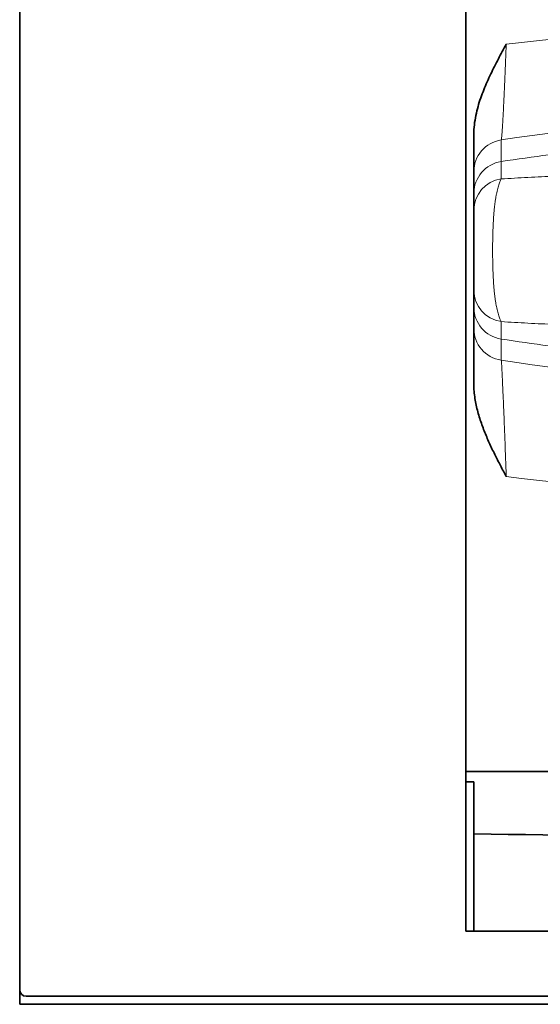
# Model space of a CAD drawing. Extents: x -1000000 to 1000000, y -1000000 to 1000000.
# Drawn here: x 156 to 162, y 193 to 205 of the extents above; entities that cross this region are included whole.
import ezdxf

# ---------------------------------------------------------------- set-up
doc = ezdxf.new("R2010")
doc.units = 0
doc.layers.get('0').update_dxf_attribs({"lineweight": 13})

# ---------------------------------------------------------------- blocks, each defined once
blk = doc.blocks.new('BLOCK59')
at = {"color": 7, "lineweight": 35}
for p, q in [((-9.492, 99.408), (-9.492, 58.808)), ((4.258, 60.608), (4.258, 96.279)), ((-8.595, 58.608), (34.61, 58.608)), ((35.508, 58.358), (-9.492, 58.358))]:
    blk.add_line(p, q, dxfattribs=at)
at = {"color": 7, "lineweight": 35, "ltscale": 0.216775}
blk.add_line((4.258, 96.279), (4.258, 87.608), dxfattribs=at)
at = {"color": 7, "lineweight": 35, "ltscale": 0.0125}
for p, q in [((4.258, 87.108), (4.258, 87.608)), ((4.258, 82.608), (4.258, 82.108))]:
    blk.add_line(p, q, dxfattribs=at)
at = {"color": 7, "lineweight": 35, "ltscale": 0.1125}
blk.add_line((4.258, 87.108), (4.258, 82.608), dxfattribs=at)
at = {"color": 7, "lineweight": 35, "ltscale": 0.028891}
blk.add_line((4.508, 84.023), (4.508, 85.179), dxfattribs=at)
at = {"color": 7, "lineweight": 35, "ltscale": 0.016602}
blk.add_line((4.508, 83.359), (4.508, 84.023), dxfattribs=at)
at = {"color": 7, "lineweight": 35, "ltscale": 0.012814}
for p, q in [((4.508, 82.846), (4.508, 83.359)), ((4.508, 79.857), (4.508, 80.37))]:
    blk.add_line(p, q, dxfattribs=at)
at = {"color": 7, "lineweight": 35, "ltscale": 0.061916}
blk.add_line((4.508, 82.846), (4.508, 80.37), dxfattribs=at)
at = {"color": 7, "lineweight": 35, "ltscale": 0.422285}
blk.add_line((4.258, 82.108), (4.258, 65.217), dxfattribs=at)
at = {"color": 7, "lineweight": 35, "ltscale": 0.016268}
blk.add_line((4.508, 79.857), (4.508, 79.206), dxfattribs=at)
at = {"color": 7, "lineweight": 35, "ltscale": 0.043118}
blk.add_line((4.508, 77.482), (4.508, 79.206), dxfattribs=at)
at = {"color": 7, "lineweight": 35, "ltscale": 0.4375}
for p, q in [((4.258, 65.538), (21.758, 65.538)), ((21.758, 60.608), (4.258, 60.608))]:
    blk.add_line(p, q, dxfattribs=at)
at = {"color": 7, "lineweight": 35, "ltscale": 0.00625}
blk.add_line((4.508, 65.217), (4.258, 65.217), dxfattribs=at)
at = {"color": 7, "lineweight": 35, "ltscale": 0.040033}
blk.add_line((4.508, 65.217), (4.508, 63.615), dxfattribs=at)
at = {"color": 7, "lineweight": 35, "ltscale": 0.075182}
blk.add_line((4.508, 60.608), (4.508, 63.615), dxfattribs=at)
at = {"color": 7, "lineweight": 35, "ltscale": 0.425}
blk.add_line((21.508, 60.608), (4.508, 60.608), dxfattribs=at)
at = {"color": 7, "lineweight": 35, "ltscale": 0.011229}
blk.add_line((-9.492, 58.807), (-9.492, 58.358), dxfattribs=at)
at = {"color": 7, "lineweight": 35, "ltscale": 0.017437}
blk.add_line((-9.292, 58.608), (-8.595, 58.608), dxfattribs=at)
at = {"color": 7, "lineweight": 35}
for centre, radius, start, end in [((13.008, 567.6), 504.056, 269.03374, 270.96621), ((-9.292, 58.808), 0.2, 180, 270)]:
    blk.add_arc(centre, radius, start, end, dxfattribs=at)
for points, knots in [([(4.508, 85.179), (4.508, 85.278), (4.52, 85.475), (4.567, 85.763), (4.634, 86.039), (4.718, 86.304), (4.814, 86.559), (4.918, 86.805), (5.029, 87.045), (5.145, 87.279), (5.264, 87.508), (5.385, 87.735), (5.467, 87.885), (5.508, 87.96)], [0, 0, 0, 0, 0.29891, 0.589708, 0.873363, 1.150783, 1.422837, 1.690361, 1.95409, 2.214762, 2.473114, 2.730155, 2.986206, 2.986206, 2.986206, 2.986206]), ([(4.508, 77.482), (4.508, 77.407), (4.514, 77.259), (4.541, 77.041), (4.58, 76.829), (4.631, 76.623), (4.69, 76.423), (4.756, 76.228), (4.828, 76.038), (4.904, 75.852), (4.984, 75.67), (5.067, 75.491), (5.153, 75.315), (5.24, 75.142), (5.329, 74.969), (5.418, 74.798), (5.478, 74.685), (5.508, 74.628)], [0, 0, 0, 0, 0.223629, 0.443035, 0.658531, 0.870445, 1.07909, 1.284784, 1.487851, 1.688602, 1.88732, 2.084292, 2.279819, 2.474205, 2.667732, 2.860665, 3.053288, 3.053288, 3.053288, 3.053288])]:
    blk.add_open_spline(points, degree=3, knots=knots, dxfattribs=at)

msp = doc.modelspace()

# ---------------------------------------------------------------- linework, layer by layer
at = {"color": 7, "lineweight": 13, "ltscale": 0.006675}
msp.add_line((161.6441, 203.5571), (161.6447, 203.8241), dxfattribs=at)
at = {"color": 7, "lineweight": 13, "ltscale": 0.005356}
for p, q in [((161.6449, 203.3429), (161.6441, 203.5571)), ((161.6441, 201.3686), (161.6449, 201.5828))]:
    msp.add_line(p, q, dxfattribs=at)
at = {"color": 7, "lineweight": 13, "ltscale": 0.00654}
msp.add_line((161.6447, 201.107), (161.6441, 201.3686), dxfattribs=at)
at = {"color": 7, "lineweight": 13}
for centre, radius, start, end in [((164.7061, 181.0961), 24.0952, 82.84804, 97.1525), ((164.7059, 184.1131), 19.9473, 81.17212, 98.82783), ((161.7059, 203.4288), 0.4, 98.80403, 179.99902), ((164.7059, 184.0628), 19.7333, 95.47415, 98.92622), ((161.705, 203.1626), 0.3991, 98.77741, 179.91635), ((161.705, 201.7631), 0.3991, 180.0836, 261.22253), ((161.7059, 201.5022), 0.4, 180.00258, 261.19648), ((164.706, 220.8628), 19.7333, 261.07373, 264.5258), ((164.706, 220.8261), 19.9553, 261.17569, 278.82427), ((164.7059, 223.5874), 24.104, 262.85062, 277.14983)]:
    msp.add_arc(centre, radius, start, end, dxfattribs=at)
for centre, ratio, start_param, end_param in [((161.706, 202.9582), 0.97323, 1.7241112, 3.1415925), ((161.706, 201.9675), 0.973233, 3.1415917, 4.5590811)]:
    msp.add_ellipse(centre, major_axis=(0.4, 0), ratio=ratio, start_param=start_param, end_param=end_param, dxfattribs=at)
for points, knots in [([(161.6447, 203.8241), (161.6452, 203.8245), (161.6456, 203.8265), (161.6471, 203.8327), (161.6486, 203.8463), (161.6508, 203.8683), (161.6533, 203.8986), (161.6561, 203.9368), (161.6591, 203.9827), (161.6623, 204.036), (161.6658, 204.0964), (161.6694, 204.1635), (161.6732, 204.237), (161.6771, 204.3166), (161.6811, 204.4017), (161.6852, 204.492), (161.6894, 204.587), (161.6935, 204.6862), (161.6977, 204.7892), (161.7019, 204.8955), (161.7046, 204.9674), (161.706, 205.0038)], [0, 0, 0, 0, 0.0045727, 0.0142612, 0.0492855, 0.1050386, 0.1811463, 0.2771045, 0.3923043, 0.5260453, 0.6775455, 0.8459526, 1.0303515, 1.2297671, 1.4431696, 1.6694801, 1.9075756, 2.1562941, 2.4144387, 2.6807754, 2.9540338, 2.9540338, 2.9540338, 2.9540338]), ([(164.706, 203.4187), (164.5904, 203.4187), (164.3594, 203.4182), (164.0133, 203.4161), (163.6682, 203.4124), (163.3247, 203.4069), (162.9831, 203.3995), (162.6441, 203.3899), (162.3079, 203.3776), (161.9751, 203.3623), (161.7545, 203.3498), (161.6449, 203.3429)], [0, 0, 0, 0, 0.86699, 1.7326321, 2.595707, 3.4550315, 4.3094535, 5.157851, 5.9991362, 6.8322634, 7.6562683, 7.6562683, 7.6562683, 7.6562683]), ([(161.6449, 203.3429), (161.6417, 203.3376), (161.6354, 203.3256), (161.6265, 203.3055), (161.6175, 203.2818), (161.6086, 203.2546), (161.6, 203.2241), (161.5917, 203.1906), (161.5841, 203.1542), (161.577, 203.1153), (161.5706, 203.0742), (161.5649, 203.0311), (161.5598, 202.9864), (161.5554, 202.9401), (161.5515, 202.8927), (161.5483, 202.8443), (161.5455, 202.795), (161.5432, 202.7449), (161.5414, 202.6944), (161.5399, 202.6433), (161.5389, 202.592), (161.5382, 202.5404), (161.5378, 202.4886), (161.5378, 202.4368), (161.5382, 202.3851), (161.5389, 202.3335), (161.5399, 202.2822), (161.5414, 202.2312), (161.5432, 202.1806), (161.5455, 202.1306), (161.5483, 202.0813), (161.5515, 202.0329), (161.5554, 201.9855), (161.5598, 201.9393), (161.5649, 201.8945), (161.5706, 201.8514), (161.577, 201.8103), (161.5841, 201.7714), (161.5917, 201.7351), (161.6, 201.7015), (161.6086, 201.671), (161.6175, 201.6439), (161.6265, 201.6202), (161.6354, 201.6001), (161.6417, 201.5881), (161.6449, 201.5828)], [0, 0, 0, 0, 0.0463961, 0.1013801, 0.1648426, 0.2364792, 0.3158581, 0.402428, 0.4955442, 0.5945768, 0.6988186, 0.807654, 0.920461, 1.0366747, 1.1557882, 1.2773278, 1.4008908, 1.52614, 1.6527665, 1.7804826, 1.9090197, 2.0381247, 2.1675566, 2.2970836, 2.4264785, 2.5555157, 2.6839664, 2.8115956, 2.9381567, 3.0633786, 3.1869392, 3.308472, 3.4275766, 3.5437924, 3.6565935, 3.7654146, 3.8696416, 3.9686317, 4.0617262, 4.1482887, 4.227664, 4.2992908, 4.3627303, 4.4176975, 4.4640903, 4.4640903, 4.4640903, 4.4640903]), ([(161.6449, 201.5828), (161.7545, 201.5759), (161.9751, 201.5633), (162.3078, 201.5481), (162.6439, 201.5358), (162.983, 201.5262), (163.3245, 201.5188), (163.6681, 201.5133), (164.0132, 201.5096), (164.3593, 201.5075), (164.5903, 201.507), (164.7059, 201.507)], [0, 0, 0, 0, 0.8238596, 1.656842, 2.4980054, 3.3463421, 4.2007854, 5.0602112, 5.9234352, 6.7892049, 7.6562008, 7.6562008, 7.6562008, 7.6562008]), ([(161.706, 199.6708), (161.7043, 199.7184), (161.701, 199.8128), (161.6959, 199.9526), (161.6908, 200.0888), (161.6858, 200.2202), (161.6808, 200.3459), (161.676, 200.4649), (161.6713, 200.5763), (161.6669, 200.679), (161.6627, 200.7723), (161.6589, 200.8553), (161.6554, 200.9274), (161.6525, 200.9878), (161.6497, 201.0359), (161.6481, 201.0714), (161.6456, 201.0934), (161.6457, 201.1041), (161.6447, 201.107)], [0, 0, 0, 0, 0.3573253, 0.7080905, 1.0496311, 1.3793402, 1.6946795, 1.9931897, 2.272494, 2.5303091, 2.7644652, 2.9729291, 3.1538231, 3.3054545, 3.4263479, 3.515277, 3.5712995, 3.593814, 3.593814, 3.593814, 3.593814])]:
    msp.add_open_spline(points, degree=3, knots=knots, dxfattribs=at)

# ---------------------------------------------------------------- block references
at = {"lineweight": 0, "xscale": 0.4, "yscale": 0.4, "zscale": 0.4}
msp.add_blockref('BLOCK59', (159.5028, 169.8197), dxfattribs=at)

doc.saveas('drawing.dxf')
